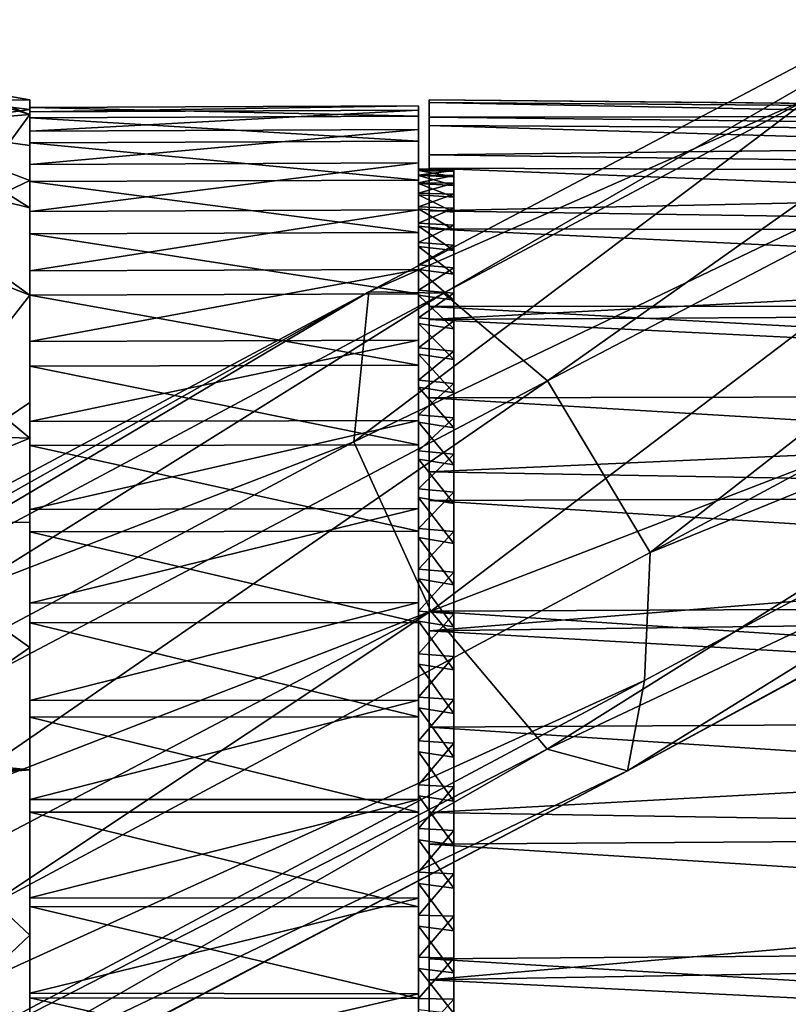
# Model space of a CAD drawing. Units: inches. Extents: x -6.1 to 6.1, y -10 to 10.1.
# Drawn here: x 3.6 to 4.5, y 6.7 to 7.8 of the extents above; entities that cross this region are included whole.
import ezdxf

# ---------------------------------------------------------------- set-up
doc = ezdxf.new("R2010")
doc.units = ezdxf.units.IN
doc.layers.get('0').update_dxf_attribs({"true_color": 0xc2ced6})

msp = doc.modelspace()

# ---------------------------------------------------------------- linework, layer by layer
for points in [[(4.2122, 7.3562), (4.0966, 7.454), (5.1267, 8.0034), (4.2122, 7.3562)], [(4.0966, 7.454), (5.0157, 7.9841), (5.1267, 8.0034), (4.0966, 7.454)], [(4.2122, 7.3562), (5.1267, 8.0034), (5.2999, 7.9245), (4.2122, 7.3562)], [(4.0966, 7.454), (4.0132, 7.4554), (5.0157, 7.9841), (4.0966, 7.454)], [(5.0157, 7.9841), (4.0132, 7.4554), (4.5053, 7.672), (5.0157, 7.9841)], [(4.3269, 7.1651), (4.2122, 7.3562), (5.2999, 7.9245), (4.3269, 7.1651)], [(5.2999, 7.9245), (5.3946, 7.7381), (4.3269, 7.1651), (5.2999, 7.9245)], [(4.3269, 7.1651), (5.3946, 7.7381), (5.3973, 7.6018), (4.3269, 7.1651)], [(3.9967, 7.2883), (4.0825, 7.0996), (4.9039, 7.7227), (3.9967, 7.2883)], [(3.9967, 7.2883), (4.9039, 7.7227), (4.5053, 7.672), (3.9967, 7.2883)], [(4.0825, 7.0996), (5.0589, 7.4763), (4.9039, 7.7227), (4.0825, 7.0996)], [(3.5562, 7.6681), (3.6355, 7.6694), (3.5622, 7.6821), (3.5562, 7.6681)], [(3.5667, 7.6735), (3.5622, 7.6821), (3.6355, 7.653), (3.5667, 7.6735)], [(3.6355, 7.6694), (3.6355, 7.653), (3.5622, 7.6821), (3.6355, 7.6694)], [(3.6355, 7.6585), (3.5562, 7.6681), (3.4929, 7.6382), (3.6355, 7.6585)], [(3.5667, 7.6735), (3.6355, 7.653), (3.555, 7.6465), (3.5667, 7.6735)], [(3.6355, 7.6694), (3.5562, 7.6681), (3.6355, 7.6585), (3.6355, 7.6694)], [(3.6355, 6.5536), (3.6355, 7.6694), (3.6355, 7.6585), (3.6355, 6.5536)], [(3.6355, 7.6694), (3.6355, 6.5536), (3.6355, 7.653), (3.6355, 7.6694)], [(3.9967, 7.2883), (4.5053, 7.672), (4.0132, 7.4554), (3.9967, 7.2883)], [(5.8846, 7.6522), (4.0804, 7.6695), (4.0804, 7.6499), (5.8846, 7.6522)], [(5.8846, 7.6527), (4.0804, 7.6664), (4.0804, 7.6695), (5.8846, 7.6527)], [(4.0804, 7.6695), (5.8846, 7.6522), (5.8846, 7.6527), (4.0804, 7.6695)], [(4.0804, 7.6695), (4.0804, 6.8754), (4.0804, 7.0777), (4.0804, 7.6695)], [(4.0804, 7.6499), (4.0804, 7.6695), (4.0804, 7.0777), (4.0804, 7.6499)], [(4.0804, 7.6664), (4.0804, 6.8754), (4.0804, 7.6695), (4.0804, 7.6664)], [(3.4929, 7.6382), (3.6355, 7.6185), (3.6355, 7.6585), (3.4929, 7.6382)], [(3.6355, 7.6559), (3.6355, 7.6609), (4.0686, 7.6628), (3.6355, 7.6559)], [(4.0686, 7.6628), (4.0686, 7.6578), (3.6355, 7.6559), (4.0686, 7.6628)], [(4.0686, 7.6512), (4.0686, 7.6628), (3.6355, 7.6609), (4.0686, 7.6512)], [(3.6355, 7.6609), (3.6355, 7.6493), (4.0686, 7.6512), (3.6355, 7.6609)], [(3.6355, 7.6346), (3.6355, 7.6609), (3.6355, 7.6559), (3.6355, 7.6346)], [(3.6355, 7.6609), (3.6355, 7.6346), (3.6355, 6.5732), (3.6355, 7.6609)], [(3.6355, 7.5782), (3.6355, 7.6493), (3.6355, 7.6609), (3.6355, 7.5782)], [(3.6355, 7.1881), (3.6355, 7.5782), (3.6355, 7.6609), (3.6355, 7.1881)], [(3.6355, 7.1881), (3.6355, 7.6609), (3.6355, 6.5732), (3.6355, 7.1881)], [(3.6355, 6.7386), (3.6355, 7.6585), (3.6355, 7.6185), (3.6355, 6.7386)], [(3.6355, 6.5536), (3.6355, 7.6585), (3.6355, 6.7386), (3.6355, 6.5536)], [(3.6355, 7.6346), (3.6355, 7.6559), (4.0686, 7.6578), (3.6355, 7.6346)], [(4.0686, 7.6578), (4.0686, 7.6364), (3.6355, 7.6346), (4.0686, 7.6578)], [(4.0686, 7.6628), (4.0686, 7.5906), (4.0686, 7.6578), (4.0686, 7.6628)], [(4.0686, 7.5923), (4.0686, 7.5906), (4.0686, 7.6628), (4.0686, 7.5923)], [(4.0686, 7.6512), (4.0686, 7.5905), (4.0686, 7.6628), (4.0686, 7.6512)], [(4.0686, 7.5923), (4.0686, 7.6628), (4.0686, 7.5905), (4.0686, 7.5923)], [(4.0686, 7.5855), (4.0686, 7.6578), (4.0686, 7.5906), (4.0686, 7.5855)], [(4.0686, 7.577), (4.0686, 7.6364), (4.0686, 7.6578), (4.0686, 7.577)], [(4.0686, 7.6578), (4.0686, 7.5855), (4.0686, 7.577), (4.0686, 7.6578)], [(4.0804, 7.6664), (5.8846, 7.6527), (5.8846, 7.6308), (4.0804, 7.6664)], [(5.8846, 7.6308), (4.0804, 7.6408), (4.0804, 7.6664), (5.8846, 7.6308)], [(4.0804, 6.6891), (4.0804, 6.8754), (4.0804, 7.6664), (4.0804, 6.6891)], [(4.0804, 6.6891), (4.0804, 7.6664), (4.0804, 7.6408), (4.0804, 6.6891)], [(3.5933, 7.5955), (3.555, 7.6465), (3.6355, 7.653), (3.5933, 7.5955)], [(3.6355, 7.5795), (3.5933, 7.5955), (3.6355, 7.653), (3.6355, 7.5795)], [(3.6355, 7.5795), (3.6355, 7.653), (3.6355, 6.923), (3.6355, 7.5795)], [(3.6355, 6.923), (3.6355, 7.653), (3.6355, 6.5536), (3.6355, 6.923)], [(4.0686, 7.6234), (4.0686, 7.6512), (3.6355, 7.6493), (4.0686, 7.6234)], [(3.6355, 7.6493), (3.6355, 7.6216), (4.0686, 7.6234), (3.6355, 7.6493)], [(3.6355, 7.6216), (3.6355, 7.6493), (3.6355, 7.5782), (3.6355, 7.6216)], [(4.0686, 7.6512), (4.0686, 7.6234), (4.0686, 7.5761), (4.0686, 7.6512)], [(4.0686, 7.5851), (4.0686, 7.5905), (4.0686, 7.6512), (4.0686, 7.5851)], [(4.0686, 7.6512), (4.0686, 7.5761), (4.0686, 7.5851), (4.0686, 7.6512)], [(4.0804, 7.6499), (5.8846, 7.6291), (5.8846, 7.6522), (4.0804, 7.6499)], [(5.8846, 7.6291), (4.0804, 7.6499), (4.0804, 7.6082), (5.8846, 7.6291)], [(4.0804, 7.0777), (4.0804, 7.6082), (4.0804, 7.6499), (4.0804, 7.0777)], [(3.6355, 7.5491), (3.4929, 7.6382), (3.429, 7.6001), (3.6355, 7.5491)], [(3.6355, 7.5491), (3.6355, 7.6185), (3.4929, 7.6382), (3.6355, 7.5491)], [(3.6355, 7.5974), (3.6355, 7.6346), (4.0686, 7.6364), (3.6355, 7.5974)], [(4.0686, 7.6364), (4.0686, 7.5991), (3.6355, 7.5974), (4.0686, 7.6364)], [(4.0686, 7.6364), (4.0686, 7.5652), (4.0686, 7.5501), (4.0686, 7.6364)], [(4.0686, 7.6364), (4.0686, 7.577), (4.0686, 7.5652), (4.0686, 7.6364)], [(4.0686, 7.5501), (4.0686, 7.5991), (4.0686, 7.6364), (4.0686, 7.5501)], [(5.8846, 7.5869), (4.0804, 7.5933), (4.0804, 7.6408), (5.8846, 7.5869)], [(4.0804, 7.6408), (5.8846, 7.6308), (5.8846, 7.5869), (4.0804, 7.6408)], [(4.0804, 6.6891), (4.0804, 7.6408), (4.0804, 7.5933), (4.0804, 6.6891)], [(3.6355, 7.6346), (3.6355, 7.5451), (3.6355, 7.4789), (3.6355, 7.6346)], [(3.6355, 7.5451), (3.6355, 7.6346), (3.6355, 7.5974), (3.6355, 7.5451)], [(3.6355, 7.4789), (3.6355, 6.8899), (3.6355, 7.6346), (3.6355, 7.4789)], [(3.6355, 6.5732), (3.6355, 7.6346), (3.6355, 6.8899), (3.6355, 6.5732)], [(4.0804, 7.6082), (5.8846, 7.5842), (5.8846, 7.6291), (4.0804, 7.6082)], [(4.0686, 7.5799), (4.0686, 7.6234), (3.6355, 7.6216), (4.0686, 7.5799)], [(3.6355, 7.6216), (3.6355, 7.5782), (4.0686, 7.5799), (3.6355, 7.6216)], [(3.6355, 7.5491), (3.6355, 6.7386), (3.6355, 7.6185), (3.6355, 7.5491)], [(4.0686, 7.6234), (4.0686, 7.5478), (4.0686, 7.5637), (4.0686, 7.6234)], [(4.0686, 7.6234), (4.0686, 7.5637), (4.0686, 7.5761), (4.0686, 7.6234)], [(4.0686, 7.5285), (4.0686, 7.5478), (4.0686, 7.6234), (4.0686, 7.5285)], [(4.0686, 7.6234), (4.0686, 7.5799), (4.0686, 7.5285), (4.0686, 7.6234)], [(5.8846, 7.5842), (4.0804, 7.6082), (4.0804, 7.5457), (5.8846, 7.5842)], [(4.0804, 7.0777), (4.0804, 7.255), (4.0804, 7.6082), (4.0804, 7.0777)], [(4.0804, 7.6082), (4.0804, 7.255), (4.0804, 7.5457), (4.0804, 7.6082)], [(3.429, 7.6001), (3.3932, 7.547), (3.6355, 7.4519), (3.429, 7.6001)], [(3.4159, 7.4751), (3.5933, 7.5955), (3.6355, 7.5795), (3.4159, 7.4751)], [(3.429, 7.6001), (3.6355, 7.4519), (3.6355, 7.5491), (3.429, 7.6001)], [(3.6355, 7.5451), (3.6355, 7.5974), (4.0686, 7.5991), (3.6355, 7.5451)], [(4.0686, 7.5991), (4.0686, 7.5467), (3.6355, 7.5451), (4.0686, 7.5991)], [(4.0686, 7.5991), (4.0686, 7.5104), (4.0686, 7.5467), (4.0686, 7.5991)], [(4.0686, 7.5501), (4.0686, 7.5318), (4.0686, 7.5991), (4.0686, 7.5501)], [(4.0686, 7.5104), (4.0686, 7.5991), (4.0686, 7.5318), (4.0686, 7.5104)], [(4.0686, 7.5906), (4.0686, 7.5923), (4.108, 7.5922), (4.0686, 7.5906)], [(4.108, 7.5897), (4.108, 7.5922), (4.0686, 7.5923), (4.108, 7.5897)], [(4.0686, 7.5923), (4.0686, 7.5905), (4.108, 7.5897), (4.0686, 7.5923)], [(4.108, 7.5922), (4.108, 7.5905), (4.0686, 7.5906), (4.108, 7.5922)], [(5.8846, 7.5226), (4.0804, 7.5255), (4.0804, 7.5933), (5.8846, 7.5226)], [(4.0804, 7.5933), (5.8846, 7.5869), (5.8846, 7.5226), (4.0804, 7.5933)], [(4.0804, 7.5933), (4.0804, 6.5085), (4.0804, 6.6891), (4.0804, 7.5933)], [(4.0804, 7.5933), (4.0804, 7.5255), (4.0804, 6.5085), (4.0804, 7.5933)], [(4.108, 7.5922), (4.108, 7.5835), (4.108, 7.5608), (4.108, 7.5922)], [(4.108, 7.5905), (4.108, 7.5922), (4.108, 7.5852), (4.108, 7.5905)], [(4.108, 7.5608), (4.108, 7.5852), (4.108, 7.5922), (4.108, 7.5608)], [(4.108, 7.5835), (4.108, 7.5922), (4.108, 7.5897), (4.108, 7.5835)], [(4.3014, 6.9219), (4.3203, 7.0225), (5.3973, 7.6018), (4.3014, 6.9219)], [(5.3973, 7.6018), (5.3423, 7.488), (4.3014, 6.9219), (5.3973, 7.6018)], [(4.3203, 7.0225), (4.3269, 7.1651), (5.3973, 7.6018), (4.3203, 7.0225)], [(4.0686, 7.5855), (4.0686, 7.5906), (4.108, 7.5905), (4.0686, 7.5855)], [(4.108, 7.5905), (4.108, 7.5852), (4.0686, 7.5855), (4.108, 7.5905)], [(4.108, 7.5835), (4.108, 7.5897), (4.0686, 7.5905), (4.108, 7.5835)], [(4.0686, 7.5905), (4.0686, 7.5851), (4.108, 7.5835), (4.0686, 7.5905)], [(4.0686, 7.577), (4.0686, 7.5855), (4.108, 7.5852), (4.0686, 7.577)], [(4.108, 7.5852), (4.108, 7.5764), (4.0686, 7.577), (4.108, 7.5852)], [(4.108, 7.5739), (4.108, 7.5835), (4.0686, 7.5851), (4.108, 7.5739)], [(4.0686, 7.5851), (4.0686, 7.5761), (4.108, 7.5739), (4.0686, 7.5851)], [(4.0804, 7.5457), (5.8846, 7.5188), (5.8846, 7.5842), (4.0804, 7.5457)], [(4.108, 7.4823), (4.108, 7.5642), (4.108, 7.5852), (4.108, 7.4823)], [(4.108, 7.5608), (4.108, 7.4823), (4.108, 7.5852), (4.108, 7.5608)], [(4.108, 7.5852), (4.108, 7.5642), (4.108, 7.5764), (4.108, 7.5852)], [(4.108, 7.5608), (4.108, 7.5835), (4.108, 7.5739), (4.108, 7.5608)], [(3.6355, 7.5795), (3.6355, 7.2924), (3.4159, 7.4751), (3.6355, 7.5795)], [(4.0686, 7.5217), (4.0686, 7.5799), (3.6355, 7.5782), (4.0686, 7.5217)], [(3.6355, 6.923), (3.6355, 7.2924), (3.6355, 7.5795), (3.6355, 6.923)], [(3.6355, 7.5782), (3.6355, 7.5202), (4.0686, 7.5217), (3.6355, 7.5782)], [(3.6355, 7.3726), (3.6355, 7.5202), (3.6355, 7.5782), (3.6355, 7.3726)], [(3.6355, 7.3726), (3.6355, 7.5782), (3.6355, 7.2841), (3.6355, 7.3726)], [(3.6355, 7.5782), (3.6355, 7.1881), (3.6355, 7.2841), (3.6355, 7.5782)], [(4.0686, 7.5799), (4.0686, 7.5059), (4.0686, 7.5285), (4.0686, 7.5799)], [(4.0686, 7.5799), (4.0686, 7.5217), (4.0686, 7.4803), (4.0686, 7.5799)], [(4.0686, 7.4803), (4.0686, 7.5059), (4.0686, 7.5799), (4.0686, 7.4803)], [(4.0686, 7.5652), (4.0686, 7.577), (4.108, 7.5764), (4.0686, 7.5652)], [(4.108, 7.5764), (4.108, 7.5642), (4.0686, 7.5652), (4.108, 7.5764)], [(4.108, 7.5608), (4.108, 7.5739), (4.0686, 7.5761), (4.108, 7.5608)], [(4.0686, 7.5761), (4.0686, 7.5637), (4.108, 7.5608), (4.0686, 7.5761)], [(4.0686, 7.5501), (4.0686, 7.5652), (4.108, 7.5642), (4.0686, 7.5501)], [(4.108, 7.5642), (4.108, 7.5486), (4.0686, 7.5501), (4.108, 7.5642)], [(4.108, 7.5443), (4.108, 7.5608), (4.0686, 7.5637), (4.108, 7.5443)], [(4.0686, 7.5637), (4.0686, 7.5478), (4.108, 7.5443), (4.0686, 7.5637)], [(4.108, 7.5486), (4.108, 7.5642), (4.108, 7.5296), (4.108, 7.5486)], [(4.108, 7.4823), (4.108, 7.5296), (4.108, 7.5642), (4.108, 7.4823)], [(4.108, 6.2563), (4.108, 6.904), (4.108, 7.5608), (4.108, 6.2563)], [(4.108, 7.4823), (4.108, 7.5608), (4.108, 6.904), (4.108, 7.4823)], [(4.108, 7.5608), (4.108, 6.888), (4.108, 6.2563), (4.108, 7.5608)], [(4.108, 7.5443), (4.108, 7.5245), (4.108, 7.5608), (4.108, 7.5443)], [(4.108, 7.5245), (4.108, 7.4753), (4.108, 7.5608), (4.108, 7.5245)], [(4.108, 7.343), (4.108, 7.3038), (4.108, 7.5608), (4.108, 7.343)], [(4.108, 7.5608), (4.108, 7.4753), (4.108, 7.4462), (4.108, 7.5608)], [(4.108, 7.5608), (4.108, 7.4462), (4.108, 7.343), (4.108, 7.5608)], [(4.108, 6.888), (4.108, 7.5608), (4.108, 7.3038), (4.108, 6.888)], [(3.6355, 6.7386), (3.6355, 7.5491), (3.6355, 7.4519), (3.6355, 6.7386)], [(4.0686, 7.5318), (4.0686, 7.5501), (4.108, 7.5486), (4.0686, 7.5318)], [(4.108, 7.5486), (4.108, 7.5296), (4.0686, 7.5318), (4.108, 7.5486)], [(4.108, 7.5245), (4.108, 7.5443), (4.0686, 7.5478), (4.108, 7.5245)], [(4.0686, 7.5478), (4.0686, 7.5285), (4.108, 7.5245), (4.0686, 7.5478)], [(3.6355, 7.4519), (3.3932, 7.547), (3.4387, 7.1991), (3.6355, 7.4519)], [(3.6355, 7.4789), (3.6355, 7.5451), (4.0686, 7.5467), (3.6355, 7.4789)], [(4.0686, 7.5467), (4.0686, 7.4803), (3.6355, 7.4789), (4.0686, 7.5467)], [(4.0686, 7.4854), (4.0686, 7.5467), (4.0686, 7.5104), (4.0686, 7.4854)], [(4.0686, 7.4574), (4.0686, 7.5467), (4.0686, 7.4854), (4.0686, 7.4574)], [(4.0686, 7.4803), (4.0686, 7.5467), (4.0686, 7.4574), (4.0686, 7.4803)], [(5.8846, 7.5188), (4.0804, 7.5457), (4.0804, 7.4247), (5.8846, 7.5188)], [(4.0804, 7.255), (4.0804, 7.4247), (4.0804, 7.5457), (4.0804, 7.255)], [(4.0686, 7.5104), (4.0686, 7.5318), (4.108, 7.5296), (4.0686, 7.5104)], [(4.108, 7.5296), (4.108, 7.5075), (4.0686, 7.5104), (4.108, 7.5296)], [(4.108, 7.5014), (4.108, 7.5245), (4.0686, 7.5285), (4.108, 7.5014)], [(4.0686, 7.5285), (4.0686, 7.5059), (4.108, 7.5014), (4.0686, 7.5285)], [(5.8846, 7.4398), (4.0804, 7.4393), (4.0804, 7.5255), (5.8846, 7.4398)], [(4.0804, 7.5255), (5.8846, 7.5226), (5.8846, 7.4398), (4.0804, 7.5255)], [(4.0804, 6.3645), (4.0804, 6.5085), (4.0804, 7.5255), (4.0804, 6.3645)], [(4.0804, 7.5255), (4.0804, 7.4393), (4.0804, 6.3645), (4.0804, 7.5255)], [(4.108, 7.5075), (4.108, 7.5296), (4.108, 7.4823), (4.108, 7.5075)], [(4.0686, 7.4532), (4.0686, 7.5217), (3.6355, 7.5202), (4.0686, 7.4532)], [(3.6355, 7.5202), (3.6355, 7.4519), (4.0686, 7.4532), (3.6355, 7.5202)], [(3.6355, 7.5202), (3.6355, 7.3726), (3.6355, 7.4519), (3.6355, 7.5202)], [(4.0686, 7.4516), (4.0686, 7.5217), (4.0686, 7.4201), (4.0686, 7.4516)], [(4.0686, 7.4201), (4.0686, 7.5217), (4.0686, 7.4532), (4.0686, 7.4201)], [(4.0686, 7.4803), (4.0686, 7.5217), (4.0686, 7.4516), (4.0686, 7.4803)], [(4.0804, 7.4247), (5.8846, 7.4351), (5.8846, 7.5188), (4.0804, 7.4247)], [(4.108, 7.5245), (4.108, 7.5014), (4.108, 7.4753), (4.108, 7.5245)], [(4.0686, 7.4854), (4.0686, 7.5104), (4.108, 7.5075), (4.0686, 7.4854)], [(4.108, 7.5075), (4.108, 7.4823), (4.0686, 7.4854), (4.108, 7.5075)], [(4.108, 7.4753), (4.108, 7.5014), (4.0686, 7.5059), (4.108, 7.4753)], [(4.0686, 7.5059), (4.0686, 7.4803), (4.108, 7.4753), (4.0686, 7.5059)], [(4.0686, 7.4574), (4.0686, 7.4854), (4.108, 7.4823), (4.0686, 7.4574)], [(4.108, 7.4823), (4.108, 7.4541), (4.0686, 7.4574), (4.108, 7.4823)], [(4.108, 7.4823), (4.108, 6.904), (4.108, 7.1884), (4.108, 7.4823)], [(4.108, 7.4823), (4.108, 7.2746), (4.108, 7.3895), (4.108, 7.4823)], [(4.108, 7.3895), (4.108, 7.4541), (4.108, 7.4823), (4.108, 7.3895)], [(4.108, 7.2746), (4.108, 7.4823), (4.108, 7.1884), (4.108, 7.2746)], [(4.3014, 6.9219), (5.3423, 7.488), (5.2498, 7.4347), (4.3014, 6.9219)], [(3.2352, 7.305), (3.4159, 7.4751), (3.6355, 7.2924), (3.2352, 7.305)], [(3.6355, 7.4003), (3.6355, 7.4789), (4.0686, 7.4803), (3.6355, 7.4003)], [(4.0686, 7.4803), (4.0686, 7.4015), (3.6355, 7.4003), (4.0686, 7.4803)], [(3.6355, 7.4789), (3.6355, 7.3111), (3.6355, 7.2131), (3.6355, 7.4789)], [(3.6355, 7.4789), (3.6355, 7.2131), (3.6355, 7.1087), (3.6355, 7.4789)], [(3.6355, 7.4003), (3.6355, 7.3111), (3.6355, 7.4789), (3.6355, 7.4003)], [(3.6355, 7.4789), (3.6355, 7.1087), (3.6355, 6.8899), (3.6355, 7.4789)], [(4.0686, 7.4574), (4.0686, 7.4265), (4.0686, 7.4803), (4.0686, 7.4574)], [(4.0686, 7.393), (4.0686, 7.4803), (4.0686, 7.4265), (4.0686, 7.393)], [(4.0686, 7.4803), (4.0686, 7.393), (4.0686, 7.4015), (4.0686, 7.4803)], [(4.108, 7.4462), (4.108, 7.4753), (4.0686, 7.4803), (4.108, 7.4462)], [(4.0686, 7.4803), (4.0686, 7.4516), (4.108, 7.4462), (4.0686, 7.4803)], [(4.0825, 7.0996), (4.2121, 6.946), (5.0589, 7.4763), (4.0825, 7.0996)], [(4.2121, 6.946), (5.2498, 7.4347), (5.0589, 7.4763), (4.2121, 6.946)], [(2.4184, 6.5589), (2.426, 6.6092), (4.0132, 7.4554), (2.4184, 6.5589)], [(2.4184, 6.5589), (4.0132, 7.4554), (4.0966, 7.454), (2.4184, 6.5589)], [(2.4704, 6.4384), (2.4184, 6.5589), (4.0966, 7.454), (2.4704, 6.4384)], [(4.0132, 7.4554), (2.426, 6.6092), (3.2293, 6.9914), (4.0132, 7.4554)], [(2.4704, 6.4384), (4.0966, 7.454), (4.2122, 7.3562), (2.4704, 6.4384)], [(3.9967, 7.2883), (4.0132, 7.4554), (3.2293, 6.9914), (3.9967, 7.2883)], [(3.6355, 7.4519), (3.4387, 7.1991), (3.6355, 7.3323), (3.6355, 7.4519)], [(4.0686, 7.3738), (4.0686, 7.4532), (3.6355, 7.4519), (4.0686, 7.3738)], [(3.6355, 7.4519), (3.6355, 7.3726), (4.0686, 7.3738), (3.6355, 7.4519)], [(3.6355, 7.3323), (3.6355, 6.7386), (3.6355, 7.4519), (3.6355, 7.3323)], [(4.0686, 7.4265), (4.0686, 7.4574), (4.108, 7.4541), (4.0686, 7.4265)], [(4.108, 7.4541), (4.108, 7.4231), (4.0686, 7.4265), (4.108, 7.4541)], [(4.0686, 7.3859), (4.0686, 7.4201), (4.0686, 7.4532), (4.0686, 7.3859)], [(4.0686, 7.4532), (4.0686, 7.3738), (4.0686, 7.3492), (4.0686, 7.4532)], [(4.0686, 7.3859), (4.0686, 7.4532), (4.0686, 7.3492), (4.0686, 7.3859)], [(4.108, 7.4144), (4.108, 7.4462), (4.0686, 7.4516), (4.108, 7.4144)], [(4.0686, 7.4516), (4.0686, 7.4201), (4.108, 7.4144), (4.0686, 7.4516)], [(4.108, 7.4541), (4.108, 7.3895), (4.108, 7.4231), (4.108, 7.4541)], [(4.0804, 7.4393), (5.8846, 7.4398), (5.8846, 7.3409), (4.0804, 7.4393)], [(5.8846, 7.3409), (4.0804, 7.3375), (4.0804, 7.4393), (5.8846, 7.3409)], [(4.0804, 6.3645), (4.0804, 7.4393), (4.0804, 7.3375), (4.0804, 6.3645)], [(4.108, 7.4144), (4.108, 7.3799), (4.108, 7.4462), (4.108, 7.4144)], [(4.108, 7.343), (4.108, 7.4462), (4.108, 7.3799), (4.108, 7.343)], [(5.8846, 7.3356), (5.8846, 7.4351), (4.0804, 7.4247), (5.8846, 7.3356)], [(4.2121, 6.946), (4.3014, 6.9219), (5.2498, 7.4347), (4.2121, 6.946)], [(4.0686, 7.393), (4.0686, 7.4265), (4.108, 7.4231), (4.0686, 7.393)], [(4.108, 7.4231), (4.108, 7.3895), (4.0686, 7.393), (4.108, 7.4231)], [(4.108, 7.3799), (4.108, 7.4144), (4.0686, 7.4201), (4.108, 7.3799)], [(4.0686, 7.4201), (4.0686, 7.3859), (4.108, 7.3799), (4.0686, 7.4201)], [(5.8846, 7.3356), (4.0804, 7.4247), (4.0804, 7.255), (5.8846, 7.3356)], [(3.6355, 7.3111), (3.6355, 7.4003), (4.0686, 7.4015), (3.6355, 7.3111)], [(4.0686, 7.4015), (4.0686, 7.3121), (3.6355, 7.3111), (4.0686, 7.4015)], [(4.0686, 7.357), (4.0686, 7.3186), (4.0686, 7.4015), (4.0686, 7.357)], [(4.0686, 7.3121), (4.0686, 7.4015), (4.0686, 7.3186), (4.0686, 7.3121)], [(4.0686, 7.4015), (4.0686, 7.393), (4.0686, 7.357), (4.0686, 7.4015)], [(4.0686, 7.357), (4.0686, 7.393), (4.108, 7.3895), (4.0686, 7.357)], [(4.108, 7.3895), (4.108, 7.3534), (4.0686, 7.357), (4.108, 7.3895)], [(4.108, 7.343), (4.108, 7.3799), (4.0686, 7.3859), (4.108, 7.343)], [(4.0686, 7.3859), (4.0686, 7.3492), (4.108, 7.343), (4.0686, 7.3859)], [(4.108, 7.3534), (4.108, 7.3895), (4.108, 7.2746), (4.108, 7.3534)], [(4.0686, 7.285), (4.0686, 7.3738), (3.6355, 7.3726), (4.0686, 7.285)], [(3.6355, 7.3726), (3.6355, 7.2841), (4.0686, 7.285), (3.6355, 7.3726)], [(4.0686, 7.3102), (4.0686, 7.3738), (4.0686, 7.285), (4.0686, 7.3102)], [(4.0686, 7.3492), (4.0686, 7.3738), (4.0686, 7.3102), (4.0686, 7.3492)], [(2.5857, 6.2338), (2.4704, 6.4384), (4.2122, 7.3562), (2.5857, 6.2338)], [(4.2122, 7.3562), (4.3269, 7.1651), (2.5857, 6.2338), (4.2122, 7.3562)], [(4.0686, 7.3186), (4.0686, 7.357), (4.108, 7.3534), (4.0686, 7.3186)], [(4.108, 7.3534), (4.108, 7.315), (4.0686, 7.3186), (4.108, 7.3534)], [(4.108, 7.3534), (4.108, 7.2746), (4.108, 7.315), (4.108, 7.3534)], [(4.108, 7.3038), (4.108, 7.343), (4.0686, 7.3492), (4.108, 7.3038)], [(4.0686, 7.3492), (4.0686, 7.3102), (4.108, 7.3038), (4.0686, 7.3492)], [(4.0804, 7.3375), (5.8846, 7.3409), (5.8846, 7.2292), (4.0804, 7.3375)], [(3.4387, 7.1991), (3.6355, 7.1983), (3.6355, 7.3323), (3.4387, 7.1991)], [(3.6355, 7.1983), (3.6355, 7.0591), (3.6355, 7.3323), (3.6355, 7.1983)], [(3.6355, 7.3323), (3.6355, 6.923), (3.6355, 6.7386), (3.6355, 7.3323)], [(3.6355, 6.923), (3.6355, 7.3323), (3.6355, 7.0591), (3.6355, 6.923)], [(5.8846, 7.2292), (4.0804, 7.223), (4.0804, 7.3375), (5.8846, 7.2292)], [(4.0804, 6.3645), (4.0804, 7.3375), (4.0804, 6.2527), (4.0804, 6.3645)], [(4.0804, 6.2527), (4.0804, 7.3375), (4.0804, 7.223), (4.0804, 6.2527)], [(4.0804, 7.255), (5.8846, 7.2233), (5.8846, 7.3356), (4.0804, 7.255)], [(4.0686, 7.3186), (4.0686, 7.2782), (4.0686, 7.3121), (4.0686, 7.3186)], [(4.0686, 7.2782), (4.0686, 7.3186), (4.108, 7.315), (4.0686, 7.2782)], [(3.6355, 7.2131), (3.6355, 7.3111), (4.0686, 7.3121), (3.6355, 7.2131)], [(4.0686, 7.3121), (4.0686, 7.2139), (3.6355, 7.2131), (4.0686, 7.3121)], [(4.108, 7.315), (4.108, 7.2746), (4.0686, 7.2782), (4.108, 7.315)], [(4.0686, 7.3121), (4.0686, 7.2358), (4.0686, 7.2139), (4.0686, 7.3121)], [(4.0686, 7.3121), (4.0686, 7.2782), (4.0686, 7.2358), (4.0686, 7.3121)], [(4.0686, 7.2691), (4.0686, 7.3102), (4.0686, 7.285), (4.0686, 7.2691)], [(4.108, 7.2626), (4.108, 7.3038), (4.0686, 7.3102), (4.108, 7.2626)], [(4.0686, 7.3102), (4.0686, 7.2691), (4.108, 7.2626), (4.0686, 7.3102)], [(2.9058, 6.9948), (3.2352, 7.305), (3.6355, 7.2924), (2.9058, 6.9948)], [(4.108, 7.0821), (4.108, 6.888), (4.108, 7.3038), (4.108, 7.0821)], [(4.108, 7.2196), (4.108, 7.3038), (4.108, 7.2626), (4.108, 7.2196)], [(4.108, 7.3038), (4.108, 7.2196), (4.108, 7.1291), (4.108, 7.3038)], [(4.108, 7.1291), (4.108, 7.0821), (4.108, 7.3038), (4.108, 7.1291)], [(4.0825, 7.0996), (3.9967, 7.2883), (2.4781, 6.4784), (4.0825, 7.0996)], [(2.4781, 6.4784), (3.9967, 7.2883), (3.2293, 6.9914), (2.4781, 6.4784)], [(3.6355, 7.2924), (3.6355, 6.923), (2.9058, 6.9948), (3.6355, 7.2924)], [(4.0686, 7.1887), (4.0686, 7.285), (3.6355, 7.2841), (4.0686, 7.1887)], [(3.6355, 7.2841), (3.6355, 7.1881), (4.0686, 7.1887), (3.6355, 7.2841)], [(4.0686, 7.2262), (4.0686, 7.2691), (4.0686, 7.285), (4.0686, 7.2262)], [(4.0686, 7.285), (4.0686, 7.1887), (4.0686, 7.2262), (4.0686, 7.285)], [(4.0686, 7.2358), (4.0686, 7.2782), (4.108, 7.2746), (4.0686, 7.2358)], [(4.108, 7.2746), (4.108, 7.2323), (4.0686, 7.2358), (4.108, 7.2746)], [(4.108, 7.2323), (4.108, 7.2746), (4.108, 7.1884), (4.108, 7.2323)], [(4.108, 7.2196), (4.108, 7.2626), (4.0686, 7.2691), (4.108, 7.2196)], [(4.0686, 7.2691), (4.0686, 7.2262), (4.108, 7.2196), (4.0686, 7.2691)], [(5.8846, 7.2233), (4.0804, 7.255), (4.0804, 7.0777), (5.8846, 7.2233)], [(4.0686, 7.1918), (4.0686, 7.2139), (4.0686, 7.2358), (4.0686, 7.1918)], [(4.0686, 7.1918), (4.0686, 7.2358), (4.108, 7.2323), (4.0686, 7.1918)], [(4.108, 7.2323), (4.108, 7.1884), (4.0686, 7.1918), (4.108, 7.2323)], [(4.0804, 7.223), (5.8846, 7.2292), (5.8846, 7.108), (4.0804, 7.223)], [(4.0686, 7.1816), (4.0686, 7.2262), (4.0686, 7.1887), (4.0686, 7.1816)], [(4.108, 7.175), (4.108, 7.2196), (4.0686, 7.2262), (4.108, 7.175)], [(4.0686, 7.2262), (4.0686, 7.1816), (4.108, 7.175), (4.0686, 7.2262)], [(4.0804, 7.0777), (5.8846, 7.1017), (5.8846, 7.2233), (4.0804, 7.0777)], [(5.8846, 7.108), (4.0804, 7.0995), (4.0804, 7.223), (5.8846, 7.108)], [(4.0804, 6.2052), (4.0804, 6.2527), (4.0804, 7.223), (4.0804, 6.2052)], [(4.0804, 6.2052), (4.0804, 7.223), (4.0804, 7.0995), (4.0804, 6.2052)], [(4.108, 7.175), (4.108, 7.1291), (4.108, 7.2196), (4.108, 7.175)], [(3.6355, 7.1087), (3.6355, 7.2131), (4.0686, 7.2139), (3.6355, 7.1087)], [(4.0686, 7.2139), (4.0686, 7.1092), (3.6355, 7.1087), (4.0686, 7.2139)], [(4.0686, 7.1463), (4.0686, 7.1092), (4.0686, 7.2139), (4.0686, 7.1463)], [(4.0686, 7.1918), (4.0686, 7.1463), (4.0686, 7.2139), (4.0686, 7.1918)], [(3.6355, 7.1983), (3.4387, 7.1991), (3.6355, 7.0591), (3.6355, 7.1983)], [(3.6355, 7.0591), (3.4387, 7.1991), (3.4389, 6.923), (3.6355, 7.0591)], [(4.0686, 7.087), (4.0686, 7.1887), (3.6355, 7.1881), (4.0686, 7.087)], [(3.6355, 7.1881), (3.6355, 7.0866), (4.0686, 7.087), (3.6355, 7.1881)], [(3.6355, 6.3326), (3.6355, 7.0866), (3.6355, 7.1881), (3.6355, 6.3326)], [(3.6355, 7.1881), (3.6355, 6.5732), (3.6355, 6.3326), (3.6355, 7.1881)], [(4.0686, 7.1463), (4.0686, 7.1918), (4.108, 7.1884), (4.0686, 7.1463)], [(4.0686, 7.1357), (4.0686, 7.1816), (4.0686, 7.1887), (4.0686, 7.1357)], [(4.0686, 7.087), (4.0686, 7.1357), (4.0686, 7.1887), (4.0686, 7.087)], [(4.108, 7.1884), (4.108, 7.1431), (4.0686, 7.1463), (4.108, 7.1884)], [(4.108, 7.1431), (4.108, 7.1884), (4.108, 7.0966), (4.108, 7.1431)], [(4.108, 6.904), (4.108, 7.0966), (4.108, 7.1884), (4.108, 6.904)], [(4.108, 7.1291), (4.108, 7.175), (4.0686, 7.1816), (4.108, 7.1291)], [(4.0686, 7.1816), (4.0686, 7.1357), (4.108, 7.1291), (4.0686, 7.1816)], [(2.5857, 6.2338), (4.3269, 7.1651), (4.3203, 7.0225), (2.5857, 6.2338)], [(4.0686, 7.1092), (4.0686, 7.1463), (4.0686, 7.0997), (4.0686, 7.1092)], [(4.0686, 7.0997), (4.0686, 7.1463), (4.108, 7.1431), (4.0686, 7.0997)], [(4.108, 7.1431), (4.108, 7.0966), (4.0686, 7.0997), (4.108, 7.1431)], [(4.0686, 7.087), (4.0686, 7.0886), (4.0686, 7.1357), (4.0686, 7.087)], [(4.108, 7.0821), (4.108, 7.1291), (4.0686, 7.1357), (4.108, 7.0821)], [(4.0686, 7.1357), (4.0686, 7.0886), (4.108, 7.0821), (4.0686, 7.1357)], [(3.6355, 7.0002), (3.6355, 7.1087), (4.0686, 7.1092), (3.6355, 7.0002)], [(4.0686, 7.1092), (4.0686, 7.0004), (3.6355, 7.0002), (4.0686, 7.1092)], [(3.6355, 6.8899), (3.6355, 7.1087), (3.6355, 7.0002), (3.6355, 6.8899)], [(4.0686, 7.0997), (4.0686, 7.0521), (4.0686, 7.1092), (4.0686, 7.0997)], [(4.0686, 7.1092), (4.0686, 7.0521), (4.0686, 7.0004), (4.0686, 7.1092)], [(2.4781, 6.4784), (2.5722, 6.306), (4.0825, 7.0996), (2.4781, 6.4784)], [(2.5722, 6.306), (2.6529, 6.1478), (4.0825, 7.0996), (2.5722, 6.306)], [(2.6529, 6.1478), (4.2121, 6.946), (4.0825, 7.0996), (2.6529, 6.1478)], [(4.0686, 7.0521), (4.0686, 7.0997), (4.108, 7.0966), (4.0686, 7.0521)], [(4.0804, 7.0995), (5.8846, 7.108), (5.8846, 6.9812), (4.0804, 7.0995)], [(5.8846, 6.9747), (5.8846, 7.1017), (4.0804, 7.0777), (5.8846, 6.9747)], [(5.8846, 6.9812), (4.0804, 6.9706), (4.0804, 7.0995), (5.8846, 6.9812)], [(4.0804, 7.0995), (4.0804, 6.1796), (4.0804, 6.2052), (4.0804, 7.0995)], [(4.0804, 6.1796), (4.0804, 7.0995), (4.0804, 6.9706), (4.0804, 6.1796)], [(4.0686, 6.9819), (4.0686, 7.087), (3.6355, 7.0866), (4.0686, 6.9819)], [(3.6355, 7.0866), (3.6355, 6.9817), (4.0686, 6.9819), (3.6355, 7.0866)], [(3.6355, 6.9817), (3.6355, 7.0866), (3.6355, 6.8757), (3.6355, 6.9817)], [(3.6355, 6.6687), (3.6355, 6.8757), (3.6355, 7.0866), (3.6355, 6.6687)], [(3.6355, 6.6687), (3.6355, 7.0866), (3.6355, 6.3326), (3.6355, 6.6687)], [(4.108, 7.0966), (4.108, 7.0492), (4.0686, 7.0521), (4.108, 7.0966)], [(4.0686, 7.087), (4.0686, 7.0406), (4.0686, 7.0886), (4.0686, 7.087)], [(4.108, 7.0342), (4.108, 7.0821), (4.0686, 7.0886), (4.108, 7.0342)], [(4.0686, 7.0886), (4.0686, 7.0406), (4.108, 7.0342), (4.0686, 7.0886)], [(4.0686, 7.087), (4.0686, 6.9819), (4.0686, 7.0406), (4.0686, 7.087)], [(4.108, 7.0492), (4.108, 7.0966), (4.108, 6.904), (4.108, 7.0492)], [(5.8846, 6.9747), (4.0804, 7.0777), (4.0804, 6.8754), (5.8846, 6.9747)], [(4.108, 7.0821), (4.108, 7.0342), (4.108, 6.9857), (4.108, 7.0821)], [(4.108, 6.888), (4.108, 7.0821), (4.108, 6.9857), (4.108, 6.888)], [(3.6355, 7.0591), (3.4389, 6.923), (3.6355, 6.923), (3.6355, 7.0591)], [(4.0686, 7.0004), (4.0686, 7.0521), (4.0686, 7.0038), (4.0686, 7.0004)], [(4.0686, 7.0038), (4.0686, 7.0521), (4.108, 7.0492), (4.0686, 7.0038)], [(4.108, 7.0492), (4.108, 7.0011), (4.0686, 7.0038), (4.108, 7.0492)], [(4.108, 7.0492), (4.108, 6.904), (4.108, 6.9526), (4.108, 7.0492)], [(4.108, 6.9526), (4.108, 7.0011), (4.108, 7.0492), (4.108, 6.9526)], [(4.0686, 6.9819), (4.0686, 6.992), (4.0686, 7.0406), (4.0686, 6.9819)], [(4.108, 6.9857), (4.108, 7.0342), (4.0686, 7.0406), (4.108, 6.9857)], [(4.0686, 7.0406), (4.0686, 6.992), (4.108, 6.9857), (4.0686, 7.0406)], [(2.6458, 6.1293), (2.5857, 6.2338), (4.3203, 7.0225), (2.6458, 6.1293)], [(2.6458, 6.1293), (4.3203, 7.0225), (4.3014, 6.9219), (2.6458, 6.1293)], [(3.6355, 6.8899), (3.6355, 7.0002), (4.0686, 7.0004), (3.6355, 6.8899)], [(4.0686, 7.0004), (4.0686, 6.8898), (3.6355, 6.8899), (4.0686, 7.0004)], [(4.0686, 7.0038), (4.0686, 6.9551), (4.0686, 7.0004), (4.0686, 7.0038)], [(4.0686, 6.9551), (4.0686, 7.0038), (4.108, 7.0011), (4.0686, 6.9551)], [(4.108, 7.0011), (4.108, 6.9526), (4.0686, 6.9551), (4.108, 7.0011)], [(4.0686, 6.8898), (4.0686, 7.0004), (4.0686, 6.9551), (4.0686, 6.8898)], [(3.6355, 6.923), (2.864, 6.9032), (2.9058, 6.9948), (3.6355, 6.923)], [(4.0686, 6.992), (4.0686, 6.9819), (4.0686, 6.943), (4.0686, 6.992)], [(4.108, 6.9369), (4.108, 6.9857), (4.0686, 6.992), (4.108, 6.9369)], [(4.0686, 6.992), (4.0686, 6.943), (4.108, 6.9369), (4.0686, 6.992)], [(4.0686, 6.8756), (4.0686, 6.9819), (3.6355, 6.9817), (4.0686, 6.8756)], [(3.6355, 6.9817), (3.6355, 6.8757), (4.0686, 6.8756), (3.6355, 6.9817)], [(4.0686, 6.8756), (4.0686, 6.943), (4.0686, 6.9819), (4.0686, 6.8756)], [(4.0804, 6.9706), (5.8846, 6.9812), (5.8846, 6.8525), (4.0804, 6.9706)], [(4.108, 6.9369), (4.108, 6.888), (4.108, 6.9857), (4.108, 6.9369)], [(5.8846, 6.846), (5.8846, 6.9747), (4.0804, 6.8754), (5.8846, 6.846)], [(5.8846, 6.8525), (4.0804, 6.8402), (4.0804, 6.9706), (5.8846, 6.8525)], [(4.0804, 6.9706), (4.0804, 6.1765), (4.0804, 6.1796), (4.0804, 6.9706)], [(4.0804, 6.1765), (4.0804, 6.9706), (4.0804, 6.8402), (4.0804, 6.1765)], [(4.0686, 6.9551), (4.0686, 6.9062), (4.0686, 6.8898), (4.0686, 6.9551)], [(4.0686, 6.9062), (4.0686, 6.9551), (4.108, 6.9526), (4.0686, 6.9062)], [(2.6529, 6.1478), (2.6901, 6.0757), (4.2121, 6.946), (2.6529, 6.1478)], [(2.6901, 6.0757), (4.3014, 6.9219), (4.2121, 6.946), (2.6901, 6.0757)], [(4.108, 6.9526), (4.108, 6.904), (4.0686, 6.9062), (4.108, 6.9526)], [(4.0686, 6.943), (4.0686, 6.8756), (4.0686, 6.8939), (4.0686, 6.943)], [(4.108, 6.888), (4.108, 6.9369), (4.0686, 6.943), (4.108, 6.888)], [(4.0686, 6.943), (4.0686, 6.8939), (4.108, 6.888), (4.0686, 6.943)], [(2.8502, 6.8586), (3.6355, 6.923), (3.6355, 6.6477), (2.8502, 6.8586)], [(2.864, 6.9032), (3.6355, 6.923), (2.8502, 6.8586), (2.864, 6.9032)], [(3.6355, 6.7386), (3.4389, 6.923), (3.4387, 6.5526), (3.6355, 6.7386)], [(3.4389, 6.923), (3.6355, 6.7386), (3.6355, 6.923), (3.4389, 6.923)], [(3.6355, 6.5536), (3.6355, 6.175), (3.6355, 6.923), (3.6355, 6.5536)], [(3.6355, 6.6477), (3.6355, 6.923), (3.6355, 6.3941), (3.6355, 6.6477)], [(3.6355, 6.175), (3.6355, 6.3941), (3.6355, 6.923), (3.6355, 6.175)], [(4.3014, 6.9219), (2.6824, 6.0699), (2.6458, 6.1293), (4.3014, 6.9219)], [(2.6901, 6.0757), (2.6824, 6.0699), (4.3014, 6.9219), (2.6901, 6.0757)], [(4.0686, 6.8574), (4.0686, 6.8898), (4.0686, 6.9062), (4.0686, 6.8574)], [(4.0686, 6.8574), (4.0686, 6.9062), (4.108, 6.904), (4.0686, 6.8574)], [(4.108, 6.904), (4.108, 6.8554), (4.0686, 6.8574), (4.108, 6.904)], [(4.108, 6.904), (4.108, 6.4642), (4.108, 6.5804), (4.108, 6.904)], [(4.108, 6.5804), (4.108, 6.6674), (4.108, 6.904), (4.108, 6.5804)], [(4.108, 6.4642), (4.108, 6.904), (4.108, 6.2563), (4.108, 6.4642)], [(4.108, 6.904), (4.108, 6.7597), (4.108, 6.8072), (4.108, 6.904)], [(4.108, 6.8554), (4.108, 6.904), (4.108, 6.8072), (4.108, 6.8554)], [(4.108, 6.6674), (4.108, 6.7597), (4.108, 6.904), (4.108, 6.6674)], [(3.6355, 6.7803), (3.6355, 6.8899), (4.0686, 6.8898), (3.6355, 6.7803)], [(3.6355, 6.674), (3.6355, 6.8899), (3.6355, 6.7803), (3.6355, 6.674)], [(3.6355, 6.674), (3.6355, 6.5732), (3.6355, 6.8899), (3.6355, 6.674)], [(4.0686, 6.8898), (4.0686, 6.78), (3.6355, 6.7803), (4.0686, 6.8898)], [(4.0686, 6.8449), (4.0686, 6.8939), (4.0686, 6.8756), (4.0686, 6.8449)], [(4.108, 6.8393), (4.108, 6.888), (4.0686, 6.8939), (4.108, 6.8393)], [(4.0686, 6.8939), (4.0686, 6.8449), (4.108, 6.8393), (4.0686, 6.8939)], [(4.0686, 6.78), (4.0686, 6.8898), (4.0686, 6.8574), (4.0686, 6.78)], [(4.108, 6.888), (4.108, 6.3591), (4.108, 6.2563), (4.108, 6.888)], [(4.108, 6.888), (4.108, 6.7435), (4.108, 6.3591), (4.108, 6.888)], [(4.108, 6.7911), (4.108, 6.7435), (4.108, 6.888), (4.108, 6.7911)], [(4.108, 6.8393), (4.108, 6.7911), (4.108, 6.888), (4.108, 6.8393)], [(3.6355, 6.8757), (3.6355, 6.7706), (4.0686, 6.7702), (3.6355, 6.8757)], [(4.0686, 6.7702), (4.0686, 6.8756), (3.6355, 6.8757), (4.0686, 6.7702)], [(3.6355, 6.7706), (3.6355, 6.8757), (3.6355, 6.6687), (3.6355, 6.7706)], [(4.0686, 6.7702), (4.0686, 6.8449), (4.0686, 6.8756), (4.0686, 6.7702)], [(5.8846, 6.846), (4.0804, 6.8754), (4.0804, 6.6891), (5.8846, 6.846)], [(4.0686, 6.8574), (4.0686, 6.809), (4.0686, 6.78), (4.0686, 6.8574)], [(4.0686, 6.809), (4.0686, 6.8574), (4.108, 6.8554), (4.0686, 6.809)], [(4.108, 6.8554), (4.108, 6.8072), (4.0686, 6.809), (4.108, 6.8554)], [(4.0804, 6.8402), (5.8846, 6.8525), (5.8846, 6.7259), (4.0804, 6.8402)], [(4.0804, 6.6891), (5.8846, 6.7197), (5.8846, 6.846), (4.0804, 6.6891)], [(4.0686, 6.7702), (4.0686, 6.7964), (4.0686, 6.8449), (4.0686, 6.7702)], [(4.108, 6.7911), (4.108, 6.8393), (4.0686, 6.8449), (4.108, 6.7911)], [(4.0686, 6.8449), (4.0686, 6.7964), (4.108, 6.7911), (4.0686, 6.8449)], [(5.8846, 6.7259), (4.0804, 6.7124), (4.0804, 6.8402), (5.8846, 6.7259)], [(4.0804, 6.1961), (4.0804, 6.1765), (4.0804, 6.8402), (4.0804, 6.1961)], [(4.0804, 6.8402), (4.0804, 6.7124), (4.0804, 6.1961), (4.0804, 6.8402)], [(4.0686, 6.809), (4.0686, 6.7611), (4.0686, 6.78), (4.0686, 6.809)], [(4.0686, 6.7611), (4.0686, 6.809), (4.108, 6.8072), (4.0686, 6.7611)], [(4.108, 6.8072), (4.108, 6.7597), (4.0686, 6.7611), (4.108, 6.8072)], [(4.0686, 6.7964), (4.0686, 6.7702), (4.0686, 6.7486), (4.0686, 6.7964)], [(4.108, 6.7435), (4.108, 6.7911), (4.0686, 6.7964), (4.108, 6.7435)], [(4.0686, 6.7964), (4.0686, 6.7486), (4.108, 6.7435), (4.0686, 6.7964)], [(3.6355, 6.674), (3.6355, 6.7803), (4.0686, 6.78), (3.6355, 6.674)], [(4.0686, 6.78), (4.0686, 6.6734), (3.6355, 6.674), (4.0686, 6.78)], [(4.0686, 6.7611), (4.0686, 6.6734), (4.0686, 6.78), (4.0686, 6.7611)], [(3.6355, 6.7706), (3.6355, 6.6687), (4.0686, 6.668), (3.6355, 6.7706)], [(4.0686, 6.668), (4.0686, 6.7702), (3.6355, 6.7706), (4.0686, 6.668)], [(4.0686, 6.7486), (4.0686, 6.7702), (4.0686, 6.668), (4.0686, 6.7486)], [(4.0686, 6.7611), (4.0686, 6.7142), (4.0686, 6.6734), (4.0686, 6.7611)], [(4.0686, 6.7142), (4.0686, 6.7611), (4.108, 6.7597), (4.0686, 6.7142)], [(4.108, 6.7597), (4.108, 6.713), (4.0686, 6.7142), (4.108, 6.7597)], [(4.108, 6.7597), (4.108, 6.6674), (4.108, 6.713), (4.108, 6.7597)], [(4.0686, 6.7486), (4.0686, 6.668), (4.0686, 6.7017), (4.0686, 6.7486)], [(4.108, 6.6969), (4.108, 6.7435), (4.0686, 6.7486), (4.108, 6.6969)], [(4.0686, 6.7486), (4.0686, 6.7017), (4.108, 6.6969), (4.0686, 6.7486)], [(3.4387, 6.5526), (3.6355, 6.5536), (3.6355, 6.7386), (3.4387, 6.5526)], [(4.108, 6.6516), (4.108, 6.3591), (4.108, 6.7435), (4.108, 6.6516)], [(4.108, 6.6969), (4.108, 6.6516), (4.108, 6.7435), (4.108, 6.6969)], [(4.0804, 6.7124), (5.8846, 6.7259), (5.8846, 6.6055), (4.0804, 6.7124)], [(4.0686, 6.6683), (4.0686, 6.6734), (4.0686, 6.7142), (4.0686, 6.6683)], [(4.0686, 6.6683), (4.0686, 6.7142), (4.108, 6.713), (4.0686, 6.6683)], [(5.8846, 6.5997), (5.8846, 6.7197), (4.0804, 6.6891), (5.8846, 6.5997)], [(4.108, 6.713), (4.108, 6.6674), (4.0686, 6.6683), (4.108, 6.713)], [(5.8846, 6.6055), (4.0804, 6.591), (4.0804, 6.7124), (5.8846, 6.6055)], [(4.0804, 6.7124), (4.0804, 6.2378), (4.0804, 6.1961), (4.0804, 6.7124)], [(4.0804, 6.2378), (4.0804, 6.7124), (4.0804, 6.591), (4.0804, 6.2378)], [(4.0686, 6.656), (4.0686, 6.7017), (4.0686, 6.668), (4.0686, 6.656)], [(4.108, 6.6516), (4.108, 6.6969), (4.0686, 6.7017), (4.108, 6.6516)], [(4.0686, 6.7017), (4.0686, 6.656), (4.108, 6.6516), (4.0686, 6.7017)], [(4.0804, 6.6891), (4.0804, 6.5085), (5.8846, 6.5997), (4.0804, 6.6891)], [(3.6355, 6.5732), (3.6355, 6.674), (4.0686, 6.6734), (3.6355, 6.5732)], [(4.0686, 6.6734), (4.0686, 6.5723), (3.6355, 6.5732), (4.0686, 6.6734)], [(4.0686, 6.5723), (4.0686, 6.6734), (4.0686, 6.6683), (4.0686, 6.5723)], [(3.6355, 6.6687), (3.6355, 6.572), (4.0686, 6.5711), (3.6355, 6.6687)], [(4.0686, 6.5711), (4.0686, 6.668), (3.6355, 6.6687), (4.0686, 6.5711)], [(3.6355, 6.6687), (3.6355, 6.4825), (3.6355, 6.572), (3.6355, 6.6687)], [(3.6355, 6.3326), (3.6355, 6.4825), (3.6355, 6.6687), (3.6355, 6.3326)], [(4.0686, 6.6683), (4.0686, 6.6238), (4.0686, 6.5723), (4.0686, 6.6683)], [(4.0686, 6.6238), (4.0686, 6.6683), (4.108, 6.6674), (4.0686, 6.6238)], [(4.0686, 6.5711), (4.0686, 6.656), (4.0686, 6.668), (4.0686, 6.5711)], [(4.108, 6.6674), (4.108, 6.6231), (4.0686, 6.6238), (4.108, 6.6674)], [(4.108, 6.6231), (4.108, 6.6674), (4.108, 6.5804), (4.108, 6.6231)]]:
    msp.add_lwpolyline(points)

doc.saveas('drawing.dxf')
